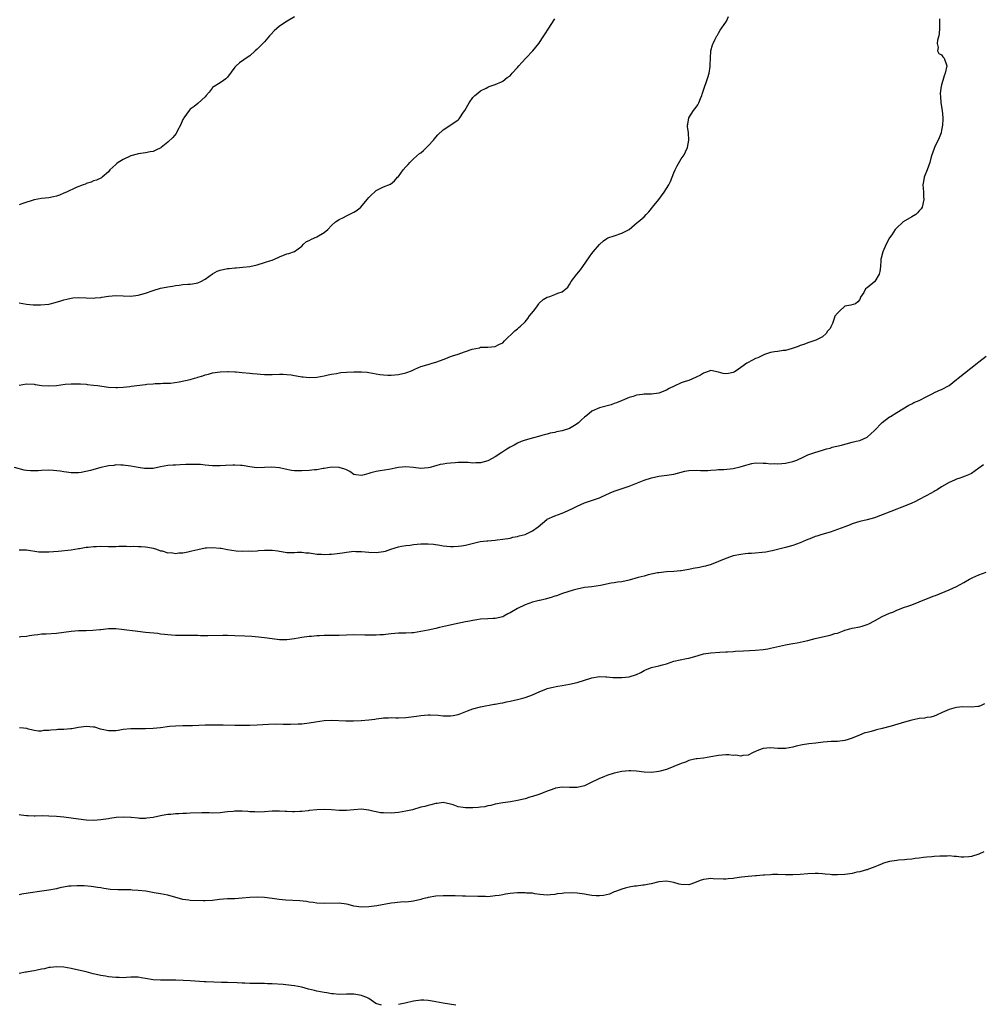
# Model space of a CAD drawing. Units: inches. Extents: x 2541000 to 2544000, y 1548000 to 1551000.
# Drawn here: x 2541961 to 2542220, y 1550325 to 1550589 of the extents above; entities that cross this region are included whole.
import ezdxf

# ---------------------------------------------------------------- set-up
doc = ezdxf.new("R2010")
doc.units = ezdxf.units.IN
doc.header["$MEASUREMENT"] = 0
doc.layers.add('LD25411548_10ft', color=254, linetype='Continuous')

msp = doc.modelspace()

# ---------------------------------------------------------------- linework, layer by layer
at = {"layer": 'LD25411548_10ft'}
for points, elevation in [([(2542208.43, 1550589.57), (2542208.44, 1550588.44), (2542208.4, 1550587), (2542208.33, 1550585.67), (2542208.22, 1550585), (2542207.87, 1550583.87), (2542207.79, 1550583), (2542208.09, 1550581.91), (2542207.93, 1550581), (2542208.3, 1550580.3), (2542209, 1550579.9), (2542209.36, 1550579.36), (2542209.66, 1550579), (2542210.44, 1550577), (2542210, 1550575), (2542209.73, 1550574.27), (2542209.3, 1550573), (2542209, 1550571.89), (2542208.79, 1550571), (2542208.57, 1550569.43), (2542208.7, 1550568.7), (2542208.8, 1550567), (2542209.14, 1550565), (2542209.34, 1550563), (2542209.35, 1550562.65), (2542209.25, 1550561), (2542209, 1550559.66), (2542208.86, 1550559), (2542208.37, 1550557.63), (2542207.11, 1550555), (2542206.51, 1550553.49), (2542206.33, 1550553), (2542206.15, 1550552.15), (2542205.85, 1550551), (2542205.15, 1550549), (2542204.34, 1550547), (2542204.15, 1550545.85), (2542203.97, 1550545), (2542204.06, 1550544.06), (2542204.13, 1550543), (2542204.16, 1550541.84), (2542204.25, 1550541), (2542203.8, 1550539), (2542203.49, 1550538.51), (2542203, 1550537.95), (2542202.55, 1550537.45), (2542202.03, 1550537), (2542201, 1550536.34), (2542198.66, 1550535), (2542196.75, 1550533.25), (2542196.55, 1550533), (2542195.58, 1550531.58), (2542195, 1550530.71), (2542194.07, 1550529), (2542193.18, 1550527), (2542192.77, 1550525.23), (2542192.69, 1550525), (2542192.66, 1550524.66), (2542192.59, 1550523), (2542192.35, 1550521.65), (2542192.25, 1550521), (2542191.01, 1550519), (2542189, 1550517.29), (2542188.81, 1550517.19), (2542188.58, 1550517), (2542188.06, 1550516.06), (2542187.19, 1550514.81), (2542187, 1550514.18), (2542186.46, 1550513.54), (2542185.83, 1550513), (2542184.63, 1550512.63), (2542183, 1550512.32), (2542181.53, 1550511), (2542181, 1550510.49), (2542180.34, 1550509.66), (2542180.14, 1550509), (2542179.69, 1550507.69), (2542179.33, 1550507), (2542179.2, 1550506.8), (2542179, 1550506.37), (2542178.35, 1550505.65), (2542177.98, 1550505), (2542177, 1550504.11), (2542175.18, 1550503.18), (2542174.67, 1550503), (2542173, 1550502.47), (2542171.92, 1550502.08), (2542171, 1550501.8), (2542170.45, 1550501.55), (2542168.82, 1550501), (2542167, 1550500.46), (2542166.4, 1550500.4), (2542165, 1550500.19), (2542164.1, 1550500.1), (2542163, 1550499.94), (2542161.37, 1550499.37), (2542161, 1550499.22), (2542160.64, 1550499), (2542159.56, 1550498.44), (2542159, 1550498.28), (2542158.17, 1550497.83), (2542156.84, 1550497.16), (2542156.64, 1550497), (2542155, 1550495.9), (2542153.75, 1550495), (2542153.3, 1550494.7), (2542153, 1550494.53), (2542151.7, 1550494.3), (2542151, 1550494.15), (2542150.28, 1550494.28), (2542149, 1550494.66), (2542147, 1550495.05), (2542145.51, 1550494.49), (2542145, 1550494.36), (2542144.18, 1550493.82), (2542143, 1550493.26), (2542141, 1550492.4), (2542140.08, 1550492.08), (2542139, 1550491.74), (2542137.11, 1550490.89), (2542135.78, 1550490.22), (2542135, 1550489.77), (2542133, 1550488.98), (2542131, 1550488.74), (2542130.72, 1550488.72), (2542129, 1550488.69), (2542128.61, 1550488.61), (2542127, 1550488.39), (2542126.09, 1550488.09), (2542125, 1550487.77), (2542123.08, 1550487), (2542121.62, 1550486.38), (2542121, 1550486.17), (2542120.13, 1550485.87), (2542117, 1550485.01), (2542115, 1550484.14), (2542113.61, 1550483), (2542113, 1550482.54), (2542112.22, 1550481.78), (2542111.37, 1550481), (2542111, 1550480.71), (2542110.32, 1550480.32), (2542109, 1550479.51), (2542107, 1550478.87), (2542105.43, 1550478.57), (2542105, 1550478.44), (2542103.78, 1550478.22), (2542103, 1550477.97), (2542101.55, 1550477.55), (2542100.66, 1550477.35), (2542099.31, 1550477), (2542097, 1550476.37), (2542095.97, 1550475.97), (2542095, 1550475.56), (2542094.08, 1550475), (2542093.4, 1550474.6), (2542093, 1550474.43), (2542092.12, 1550473.88), (2542091, 1550473.16), (2542090.89, 1550473.11), (2542090.76, 1550473), (2542089, 1550471.86), (2542087.15, 1550470.85), (2542087, 1550470.78), (2542085, 1550470.27), (2542083.76, 1550470.24), (2542083, 1550470.19), (2542081.71, 1550470.29), (2542079.65, 1550470.35), (2542079, 1550470.33), (2542078.24, 1550470.24), (2542077, 1550470.16), (2542075.95, 1550470.05), (2542075, 1550469.89), (2542074.23, 1550469.77), (2542073, 1550469.44), (2542072.64, 1550469.36), (2542071.52, 1550469), (2542071, 1550468.87), (2542069, 1550468.71), (2542067, 1550468.98), (2542065, 1550469.2), (2542063, 1550469), (2542060.42, 1550468.42), (2542058.07, 1550468.07), (2542057, 1550467.95), (2542055.53, 1550467.53), (2542055, 1550467.41), (2542053.73, 1550467), (2542053, 1550466.82), (2542051.52, 1550467), (2542051, 1550467.09), (2542049.92, 1550467.92), (2542049, 1550468.32), (2542048.55, 1550468.55), (2542047, 1550469.03), (2542045, 1550469.07), (2542043, 1550468.71), (2542042.7, 1550468.7), (2542041, 1550468.38), (2542040.38, 1550468.38), (2542039, 1550468.18), (2542037, 1550468.05), (2542036.05, 1550468.05), (2542035, 1550468.12), (2542034.21, 1550468.21), (2542032.55, 1550468.55), (2542031, 1550468.88), (2542028.94, 1550469.06), (2542026.97, 1550468.97), (2542024.93, 1550468.93), (2542023, 1550469.18), (2542021.47, 1550469.47), (2542021, 1550469.52), (2542020.48, 1550469.52), (2542019, 1550469.63), (2542018.41, 1550469.59), (2542016.46, 1550469.54), (2542015, 1550469.44), (2542013.4, 1550469.4), (2542013, 1550469.41), (2542011, 1550469.62), (2542009.77, 1550469.77), (2542009, 1550469.83), (2542008.18, 1550469.82), (2542007, 1550469.83), (2542005.77, 1550469.77), (2542004.33, 1550469.67), (2542003, 1550469.64), (2542002.42, 1550469.58), (2542001, 1550469.51), (2541999, 1550469.17), (2541997, 1550468.76), (2541995, 1550468.69), (2541994.72, 1550468.72), (2541992.99, 1550468.99), (2541991, 1550469.36), (2541989.55, 1550469.55), (2541989, 1550469.65), (2541988.37, 1550469.63), (2541987, 1550469.7), (2541986.46, 1550469.54), (2541985, 1550469.43), (2541984.67, 1550469.33), (2541983, 1550469.01), (2541980.22, 1550468.22), (2541977.65, 1550467.65), (2541977, 1550467.58), (2541975.54, 1550467.54), (2541975, 1550467.55), (2541973.77, 1550467.77), (2541973, 1550467.84), (2541972.03, 1550468.03), (2541970.21, 1550468.21), (2541969, 1550468.27), (2541967, 1550468.19), (2541966.12, 1550468.12), (2541965, 1550468.05), (2541964.08, 1550468.08), (2541963, 1550468.17), (2541962.31, 1550468.31), (2541959.78, 1550469)], 8260), ([(2541961, 1550491.1), (2541963, 1550491.46), (2541965, 1550491.41), (2541965.34, 1550491.34), (2541967.07, 1550491.07), (2541969, 1550490.91), (2541971, 1550491.03), (2541973.36, 1550491.36), (2541975, 1550491.51), (2541977, 1550491.51), (2541977.46, 1550491.46), (2541979, 1550491.37), (2541979.32, 1550491.32), (2541981, 1550491.16), (2541982.07, 1550491), (2541985, 1550490.6), (2541987, 1550490.48), (2541987.48, 1550490.52), (2541989, 1550490.6), (2541990.8, 1550490.8), (2541991.14, 1550490.86), (2541995, 1550491.31), (2541995.37, 1550491.37), (2541997, 1550491.5), (2541997.57, 1550491.57), (2541999, 1550491.6), (2541999.64, 1550491.64), (2542001, 1550491.66), (2542001.7, 1550491.7), (2542004.01, 1550492.01), (2542007, 1550492.69), (2542008.18, 1550493), (2542008.82, 1550493.18), (2542009, 1550493.25), (2542010.39, 1550493.61), (2542011, 1550493.88), (2542011.92, 1550494.08), (2542013, 1550494.44), (2542015, 1550494.75), (2542017, 1550494.8), (2542017.22, 1550494.78), (2542019, 1550494.72), (2542019.33, 1550494.67), (2542021, 1550494.54), (2542023, 1550494.32), (2542023.73, 1550494.27), (2542025, 1550494.14), (2542025.9, 1550494.1), (2542027, 1550494.02), (2542029, 1550494.02), (2542031, 1550494.07), (2542031.94, 1550494.06), (2542033, 1550494), (2542034.13, 1550493.87), (2542035, 1550493.75), (2542036.54, 1550493.46), (2542037, 1550493.39), (2542037.36, 1550493.36), (2542039, 1550493.15), (2542041, 1550493.28), (2542043, 1550493.66), (2542044.08, 1550493.92), (2542045, 1550494.09), (2542046.28, 1550494.28), (2542047, 1550494.43), (2542047.51, 1550494.49), (2542049, 1550494.63), (2542051, 1550494.75), (2542051.26, 1550494.74), (2542053, 1550494.75), (2542054.59, 1550494.59), (2542055, 1550494.54), (2542057, 1550494.17), (2542057.97, 1550494.03), (2542059, 1550493.9), (2542060.15, 1550493.85), (2542061, 1550493.84), (2542063, 1550493.98), (2542065, 1550494.42), (2542066.44, 1550495), (2542067.42, 1550495.42), (2542069, 1550496.13), (2542070.57, 1550496.57), (2542071, 1550496.71), (2542072.08, 1550497), (2542073, 1550497.28), (2542074.24, 1550497.76), (2542075, 1550498.03), (2542075.69, 1550498.31), (2542077, 1550498.79), (2542077.53, 1550499), (2542079, 1550499.48), (2542079.75, 1550499.75), (2542081, 1550500.16), (2542082.79, 1550500.79), (2542084.8, 1550501.2), (2542085, 1550501.31), (2542085.35, 1550501.35), (2542087, 1550501.38), (2542089, 1550501.56), (2542089.99, 1550502.01), (2542091, 1550502.53), (2542091.53, 1550503), (2542094.26, 1550505.74), (2542095, 1550506.3), (2542095.36, 1550506.64), (2542095.76, 1550507), (2542097, 1550508.15), (2542097.74, 1550509), (2542098.25, 1550509.75), (2542099.29, 1550511), (2542100.2, 1550512.2), (2542100.76, 1550513), (2542100.84, 1550513.16), (2542101.88, 1550514.12), (2542103, 1550514.81), (2542103.64, 1550515), (2542105, 1550515.48), (2542105.81, 1550515.81), (2542107, 1550516.21), (2542108.5, 1550517.5), (2542109, 1550518.22), (2542109.43, 1550519), (2542110.92, 1550521), (2542111.91, 1550522.09), (2542112.51, 1550523), (2542114.37, 1550525.63), (2542115, 1550526.55), (2542115.35, 1550527), (2542117, 1550528.94), (2542118.09, 1550529.91), (2542119, 1550530.55), (2542119.29, 1550530.71), (2542121, 1550531.31), (2542123, 1550531.96), (2542125, 1550532.98), (2542127.19, 1550534.81), (2542127.46, 1550535), (2542129, 1550536.37), (2542129.56, 1550537), (2542130.26, 1550537.74), (2542131, 1550538.6), (2542131.27, 1550539), (2542132.96, 1550541), (2542134.41, 1550543), (2542135, 1550544.02), (2542135.63, 1550545), (2542136.09, 1550545.91), (2542136.59, 1550547), (2542137, 1550548.18), (2542137.36, 1550549), (2542137.88, 1550550.12), (2542139, 1550551.93), (2542139.75, 1550553), (2542140.18, 1550553.82), (2542140.65, 1550555), (2542141.07, 1550557), (2542140.92, 1550559), (2542140.66, 1550560.66), (2542140.67, 1550561), (2542140.75, 1550561.25), (2542141.05, 1550563), (2542142.31, 1550565), (2542143, 1550565.85), (2542143.48, 1550566.52), (2542143.73, 1550567), (2542144.18, 1550568.18), (2542144.54, 1550569), (2542144.66, 1550569.34), (2542145.15, 1550571), (2542145.89, 1550573), (2542146.14, 1550573.86), (2542146.53, 1550575), (2542146.79, 1550576.79), (2542146.81, 1550577), (2542146.79, 1550577.21), (2542146.83, 1550579), (2542146.96, 1550581), (2542147.4, 1550582.6), (2542147.58, 1550583), (2542148.15, 1550584.15), (2542148.58, 1550585), (2542148.75, 1550585.25), (2542149, 1550585.77), (2542149.47, 1550586.53), (2542151, 1550588.69), (2542151.17, 1550589), (2542151.75, 1550590.25)], 8270), ([(2542035, 1550590.12), (2542033.09, 1550589), (2542031, 1550587.61), (2542030.26, 1550587), (2542029.58, 1550586.42), (2542028.63, 1550585.37), (2542028.35, 1550585), (2542027, 1550583.4), (2542025.78, 1550582.22), (2542025, 1550581.43), (2542024.48, 1550581), (2542023, 1550579.67), (2542022.07, 1550579), (2542021.41, 1550578.59), (2542020.21, 1550577.79), (2542019.35, 1550577), (2542019, 1550576.65), (2542017, 1550573.92), (2542016.54, 1550573.46), (2542015.92, 1550573), (2542015, 1550572.42), (2542013, 1550571.11), (2542012.89, 1550571), (2542012.07, 1550569.93), (2542011.25, 1550569), (2542011, 1550568.66), (2542009.1, 1550566.9), (2542009, 1550566.86), (2542008.01, 1550565.99), (2542007, 1550565.31), (2542006.73, 1550565), (2542005.26, 1550563), (2542005.16, 1550562.84), (2542005, 1550562.54), (2542004.34, 1550561), (2542003.58, 1550559.58), (2542003.31, 1550559), (2542003.2, 1550558.8), (2542002.32, 1550557.68), (2542001, 1550556.47), (2541999.18, 1550555), (2541999.07, 1550554.93), (2541997.72, 1550554.28), (2541997, 1550553.97), (2541996.19, 1550553.81), (2541995, 1550553.55), (2541993, 1550553.34), (2541992.74, 1550553.26), (2541991, 1550552.79), (2541989, 1550551.79), (2541987.61, 1550551), (2541987.27, 1550550.73), (2541987, 1550550.45), (2541985.4, 1550549), (2541985, 1550548.43), (2541983.31, 1550547), (2541983.11, 1550546.89), (2541981.76, 1550546.24), (2541981, 1550546.02), (2541980.33, 1550545.67), (2541979, 1550545.31), (2541978.81, 1550545.19), (2541978.19, 1550545), (2541976.3, 1550544.3), (2541973.69, 1550543), (2541973, 1550542.71), (2541971.83, 1550542.17), (2541971, 1550541.92), (2541970.26, 1550541.74), (2541969, 1550541.49), (2541967, 1550541.29), (2541965, 1550540.96), (2541961.99, 1550539.99), (2541961, 1550539.62)], 8290), ([(2541961, 1550513.29), (2541963, 1550512.92), (2541964.76, 1550512.76), (2541966.76, 1550512.76), (2541969, 1550512.93), (2541969.36, 1550513), (2541970.69, 1550513.31), (2541972.22, 1550513.78), (2541973, 1550514.04), (2541973.79, 1550514.21), (2541975, 1550514.53), (2541975.44, 1550514.56), (2541977, 1550514.71), (2541979, 1550514.6), (2541981, 1550514.53), (2541981.43, 1550514.57), (2541983, 1550514.69), (2541983.26, 1550514.74), (2541985, 1550515.01), (2541987, 1550515.21), (2541989, 1550515.16), (2541991.07, 1550515.07), (2541993, 1550515.29), (2541995, 1550515.88), (2541997, 1550516.6), (2541999, 1550517.2), (2542000.49, 1550517.51), (2542001, 1550517.57), (2542002.24, 1550517.76), (2542003, 1550517.91), (2542004.02, 1550517.98), (2542005, 1550518.19), (2542006.31, 1550518.31), (2542007, 1550518.3), (2542007.6, 1550518.4), (2542009, 1550518.6), (2542009.83, 1550519), (2542011, 1550519.65), (2542012.94, 1550521.06), (2542014.25, 1550521.75), (2542015, 1550522.04), (2542017, 1550522.49), (2542017.48, 1550522.52), (2542019, 1550522.68), (2542019.31, 1550522.69), (2542021.16, 1550522.84), (2542023, 1550523.05), (2542025, 1550523.51), (2542027, 1550524.09), (2542028.65, 1550524.65), (2542029, 1550524.75), (2542029.67, 1550525), (2542031, 1550525.64), (2542033, 1550526.39), (2542033.49, 1550526.51), (2542035, 1550527.03), (2542037, 1550528.52), (2542037.48, 1550529), (2542038.29, 1550529.71), (2542039, 1550530.01), (2542039.59, 1550530.41), (2542041, 1550530.99), (2542043, 1550532.17), (2542043.99, 1550533), (2542045, 1550534.03), (2542046.06, 1550535), (2542047, 1550535.68), (2542048.23, 1550536.23), (2542049, 1550536.63), (2542051, 1550537.59), (2542051.87, 1550538.13), (2542052.89, 1550539), (2542054.6, 1550541), (2542055, 1550541.57), (2542055.71, 1550542.29), (2542056.56, 1550543), (2542057, 1550543.41), (2542057.88, 1550543.88), (2542059, 1550544.44), (2542060.82, 1550545.18), (2542061.93, 1550546.07), (2542062.75, 1550547), (2542063, 1550547.23), (2542064.28, 1550549), (2542065, 1550549.79), (2542065.55, 1550550.45), (2542066.03, 1550551), (2542067, 1550551.95), (2542068.63, 1550553.37), (2542069, 1550553.62), (2542069.75, 1550554.25), (2542070.55, 1550555), (2542071, 1550555.46), (2542072.36, 1550557), (2542072.63, 1550557.37), (2542073, 1550557.82), (2542073.57, 1550558.43), (2542075, 1550559.75), (2542078.17, 1550561.83), (2542079, 1550562.44), (2542079.29, 1550562.71), (2542079.51, 1550563), (2542080.49, 1550564.49), (2542080.85, 1550565), (2542082.01, 1550567), (2542083, 1550568.49), (2542083.55, 1550569), (2542084.34, 1550569.66), (2542085, 1550570.29), (2542086.55, 1550571), (2542087, 1550571.23), (2542087.38, 1550571.38), (2542089, 1550571.92), (2542090.67, 1550572.67), (2542091, 1550572.84), (2542092.2, 1550573.8), (2542093, 1550574.28), (2542093.57, 1550575), (2542095, 1550576.54), (2542095.35, 1550577), (2542096.12, 1550577.88), (2542097.23, 1550579), (2542099.11, 1550581), (2542100.72, 1550583), (2542102.1, 1550585), (2542102.42, 1550585.58), (2542103.2, 1550586.8), (2542105, 1550589.59)], 8280), ([(2541961, 1550446.87), (2541963, 1550446.86), (2541966.3, 1550446.3), (2541967, 1550446.28), (2541967.66, 1550446.34), (2541969, 1550446.31), (2541971.5, 1550446.5), (2541975, 1550446.89), (2541977, 1550447.21), (2541977.23, 1550447.23), (2541979, 1550447.54), (2541979.59, 1550447.59), (2541981, 1550447.77), (2541981.79, 1550447.79), (2541983, 1550447.81), (2541985, 1550447.77), (2541987, 1550447.78), (2541987.82, 1550447.82), (2541989, 1550447.8), (2541989.87, 1550447.87), (2541991, 1550447.78), (2541991.86, 1550447.86), (2541993, 1550447.77), (2541993.79, 1550447.79), (2541995, 1550447.69), (2541995.59, 1550447.59), (2541997, 1550447.31), (2541997.96, 1550447), (2541999, 1550446.63), (2541999.45, 1550446.55), (2542001, 1550446.06), (2542001.9, 1550446.1), (2542003, 1550445.91), (2542003.93, 1550446.07), (2542005, 1550446.09), (2542006.34, 1550446.34), (2542007.43, 1550446.57), (2542009, 1550446.97), (2542011, 1550447.35), (2542011.35, 1550447.35), (2542013, 1550447.47), (2542015, 1550447.32), (2542015.29, 1550447.29), (2542017.04, 1550446.96), (2542019.39, 1550446.61), (2542021, 1550446.54), (2542022.6, 1550446.6), (2542023.47, 1550446.53), (2542025, 1550446.63), (2542025.36, 1550446.64), (2542027, 1550446.76), (2542029, 1550446.78), (2542030.57, 1550446.57), (2542033, 1550446.14), (2542033.85, 1550446.15), (2542035, 1550446.11), (2542035.81, 1550446.19), (2542037, 1550446.2), (2542038.04, 1550446.04), (2542039, 1550446.02), (2542040.09, 1550445.91), (2542041, 1550445.72), (2542042.32, 1550445.68), (2542043, 1550445.6), (2542044.33, 1550445.67), (2542045, 1550445.69), (2542045.8, 1550445.8), (2542047.95, 1550446.05), (2542049, 1550446.27), (2542049.7, 1550446.3), (2542051, 1550446.48), (2542051.56, 1550446.44), (2542053, 1550446.41), (2542055, 1550446.19), (2542057, 1550446.12), (2542059, 1550446.41), (2542059.46, 1550446.54), (2542060.95, 1550447), (2542063, 1550447.69), (2542063.81, 1550447.81), (2542065, 1550448.04), (2542066.15, 1550448.15), (2542067, 1550448.26), (2542069, 1550448.44), (2542070.5, 1550448.5), (2542071, 1550448.51), (2542072.39, 1550448.39), (2542074.12, 1550448.12), (2542075, 1550447.91), (2542077, 1550447.71), (2542077.74, 1550447.74), (2542079, 1550447.83), (2542079.96, 1550447.96), (2542081, 1550448.13), (2542084.94, 1550449.06), (2542086.71, 1550449.29), (2542087, 1550449.3), (2542089, 1550449.47), (2542089.55, 1550449.55), (2542091, 1550449.7), (2542093, 1550450.01), (2542093.77, 1550450.23), (2542095, 1550450.45), (2542095.39, 1550450.61), (2542097, 1550451.01), (2542099, 1550451.98), (2542100.5, 1550453), (2542102.91, 1550455), (2542103, 1550455.06), (2542105, 1550456), (2542107, 1550456.75), (2542107.58, 1550457), (2542108.61, 1550457.39), (2542109.95, 1550458.05), (2542111, 1550458.62), (2542113, 1550459.51), (2542117, 1550460.82), (2542117.42, 1550461), (2542119.85, 1550462.15), (2542121, 1550462.61), (2542125, 1550463.98), (2542129, 1550465.57), (2542131, 1550466.2), (2542133, 1550466.62), (2542135.11, 1550466.89), (2542137, 1550467.17), (2542139.98, 1550467.98), (2542141, 1550468.21), (2542143, 1550468.26), (2542144.16, 1550468.16), (2542145, 1550468.18), (2542146.18, 1550468.18), (2542147, 1550468.3), (2542148.35, 1550468.35), (2542149, 1550468.44), (2542150.48, 1550468.48), (2542153, 1550468.7), (2542154.87, 1550469.13), (2542156.41, 1550469.59), (2542157, 1550469.8), (2542158.02, 1550470.02), (2542159, 1550470.21), (2542161, 1550470.19), (2542161.87, 1550470.13), (2542163, 1550470), (2542163.98, 1550470.02), (2542165, 1550469.98), (2542166.08, 1550470.08), (2542167, 1550470.19), (2542169, 1550470.63), (2542170.08, 1550471), (2542171.79, 1550471.79), (2542173, 1550472.39), (2542174.96, 1550473.04), (2542177, 1550473.61), (2542178.03, 1550473.97), (2542179, 1550474.22), (2542179.58, 1550474.42), (2542182.06, 1550475), (2542183, 1550475.24), (2542183.35, 1550475.35), (2542185, 1550475.77), (2542186.06, 1550476.06), (2542187, 1550476.26), (2542189, 1550477.12), (2542191, 1550478.93), (2542193, 1550481.07), (2542195, 1550482.57), (2542195.29, 1550482.71), (2542197, 1550483.81), (2542200.23, 1550485.77), (2542201, 1550486.07), (2542201.57, 1550486.43), (2542203, 1550486.97), (2542205, 1550488.11), (2542206.81, 1550489), (2542206.93, 1550489.07), (2542208.29, 1550489.71), (2542209, 1550489.99), (2542211, 1550491.03), (2542213, 1550492.63), (2542213.44, 1550493), (2542218.59, 1550497), (2542219, 1550497.37), (2542221, 1550498.9)], 8250), ([(2542220.28, 1550469.72), (2542219, 1550468.78), (2542217, 1550467.38), (2542216.21, 1550467), (2542215.36, 1550466.64), (2542213.91, 1550466.09), (2542213, 1550465.81), (2542212.46, 1550465.54), (2542211, 1550464.92), (2542209, 1550463.79), (2542207.79, 1550463), (2542207.3, 1550462.7), (2542207, 1550462.55), (2542205, 1550461.43), (2542204.71, 1550461.29), (2542203, 1550460.39), (2542201.8, 1550459.8), (2542201, 1550459.43), (2542199, 1550458.55), (2542197.88, 1550458.12), (2542197, 1550457.76), (2542191, 1550455.49), (2542189, 1550454.94), (2542187, 1550454.48), (2542185, 1550453.86), (2542184.4, 1550453.6), (2542183, 1550453.08), (2542181, 1550452.3), (2542179, 1550451.61), (2542176.79, 1550451), (2542175.44, 1550450.56), (2542175, 1550450.4), (2542173.99, 1550450.01), (2542172.58, 1550449.42), (2542171, 1550448.71), (2542169, 1550448.01), (2542167, 1550447.48), (2542163.43, 1550446.57), (2542163, 1550446.52), (2542161.73, 1550446.27), (2542157.89, 1550445.89), (2542157, 1550445.85), (2542156.21, 1550445.79), (2542155, 1550445.64), (2542153, 1550445.23), (2542152.23, 1550445), (2542151, 1550444.57), (2542149, 1550443.68), (2542147.06, 1550442.94), (2542145.54, 1550442.46), (2542145, 1550442.39), (2542143.89, 1550442.12), (2542142.17, 1550441.83), (2542141, 1550441.58), (2542140.48, 1550441.52), (2542139, 1550441.25), (2542138.76, 1550441.24), (2542137, 1550441.06), (2542135, 1550440.92), (2542133, 1550440.69), (2542132.63, 1550440.63), (2542130.11, 1550440.11), (2542129, 1550439.81), (2542127.43, 1550439.43), (2542125, 1550438.73), (2542123, 1550438.24), (2542121.88, 1550438.12), (2542121, 1550437.95), (2542120.12, 1550437.88), (2542117.31, 1550437.31), (2542114.95, 1550436.95), (2542113, 1550436.69), (2542111, 1550436.26), (2542109.98, 1550435.98), (2542107.12, 1550435.12), (2542105.49, 1550434.51), (2542105, 1550434.37), (2542104, 1550434), (2542102.41, 1550433.59), (2542101, 1550433.27), (2542100.77, 1550433.23), (2542099, 1550432.8), (2542097, 1550432.08), (2542095, 1550431.09), (2542093, 1550429.92), (2542092.39, 1550429.61), (2542091.3, 1550429), (2542091, 1550428.85), (2542089, 1550428.44), (2542088.42, 1550428.42), (2542087, 1550428.34), (2542085, 1550428.19), (2542084.02, 1550428.02), (2542083, 1550427.88), (2542081.6, 1550427.6), (2542081, 1550427.51), (2542078.5, 1550427), (2542075.63, 1550426.37), (2542074, 1550426), (2542073, 1550425.73), (2542071, 1550425.29), (2542069, 1550424.9), (2542067, 1550424.54), (2542066.53, 1550424.53), (2542065, 1550424.42), (2542063, 1550424.43), (2542061, 1550424.3), (2542060.23, 1550424.23), (2542059, 1550424.05), (2542058.01, 1550424.01), (2542057, 1550423.92), (2542055.93, 1550423.93), (2542055, 1550423.91), (2542053.94, 1550423.94), (2542051, 1550423.98), (2542049, 1550423.96), (2542047, 1550423.87), (2542043, 1550423.81), (2542041.73, 1550423.73), (2542041, 1550423.71), (2542039.58, 1550423.58), (2542039, 1550423.56), (2542037, 1550423.29), (2542035, 1550422.9), (2542033, 1550422.64), (2542031, 1550422.68), (2542029, 1550422.91), (2542027, 1550423.18), (2542025.36, 1550423.36), (2542023.54, 1550423.54), (2542021.65, 1550423.65), (2542019, 1550423.76), (2542017, 1550423.8), (2542015.8, 1550423.8), (2542011.72, 1550423.72), (2542011, 1550423.75), (2542009.75, 1550423.75), (2542009, 1550423.81), (2542007.83, 1550423.83), (2542007, 1550423.87), (2542005.83, 1550423.83), (2542003, 1550423.82), (2542001.93, 1550423.93), (2542001, 1550423.98), (2542000.12, 1550424.12), (2541999, 1550424.23), (2541998.33, 1550424.33), (2541995, 1550424.63), (2541992.87, 1550424.87), (2541988.55, 1550425.45), (2541987, 1550425.59), (2541985, 1550425.58), (2541983, 1550425.37), (2541982.67, 1550425.33), (2541980.84, 1550425.16), (2541979, 1550425.08), (2541977, 1550425.05), (2541975, 1550424.92), (2541971, 1550424.4), (2541968.22, 1550424.22), (2541967, 1550424.15), (2541966.04, 1550424.04), (2541965, 1550423.89), (2541963.75, 1550423.75), (2541963, 1550423.59), (2541961.49, 1550423.49), (2541961, 1550423.41)], 8240), ([(2541961.13, 1550399.13), (2541962.21, 1550399), (2541963, 1550398.88), (2541963.18, 1550398.82), (2541965, 1550398.39), (2541966.23, 1550398.23), (2541967, 1550398.21), (2541967.66, 1550398.34), (2541969, 1550398.38), (2541969.51, 1550398.49), (2541971, 1550398.56), (2541971.38, 1550398.62), (2541973, 1550398.64), (2541974.8, 1550398.8), (2541975.16, 1550398.84), (2541977, 1550399.17), (2541979, 1550399.41), (2541981, 1550399.3), (2541981.24, 1550399.24), (2541982.78, 1550398.78), (2541983.32, 1550398.68), (2541985, 1550398.26), (2541987, 1550398.26), (2541987.64, 1550398.36), (2541989, 1550398.62), (2541991, 1550398.87), (2541995, 1550398.84), (2541997, 1550398.94), (2541999, 1550399.13), (2542001.42, 1550399.42), (2542003, 1550399.57), (2542005, 1550399.62), (2542005.61, 1550399.61), (2542007.65, 1550399.65), (2542011, 1550399.79), (2542011.8, 1550399.8), (2542013, 1550399.84), (2542013.83, 1550399.83), (2542015, 1550399.85), (2542015.81, 1550399.81), (2542019, 1550399.75), (2542019.76, 1550399.76), (2542021, 1550399.74), (2542021.76, 1550399.76), (2542023, 1550399.74), (2542025, 1550399.79), (2542028.01, 1550400.01), (2542030.05, 1550400.05), (2542031.98, 1550399.98), (2542033, 1550399.98), (2542033.95, 1550399.95), (2542036.04, 1550400.04), (2542037, 1550400.11), (2542039, 1550400.33), (2542040.64, 1550400.64), (2542043, 1550400.99), (2542044.95, 1550401.05), (2542048.87, 1550400.87), (2542050.9, 1550400.9), (2542052.99, 1550400.99), (2542055, 1550401.13), (2542056.67, 1550401.33), (2542057, 1550401.4), (2542058.44, 1550401.56), (2542059, 1550401.67), (2542060.3, 1550401.7), (2542061, 1550401.76), (2542062.27, 1550401.73), (2542063, 1550401.73), (2542065, 1550401.81), (2542067.84, 1550402.16), (2542069, 1550402.35), (2542071, 1550402.49), (2542071.52, 1550402.48), (2542073.63, 1550402.37), (2542075, 1550402.23), (2542077, 1550402.22), (2542077.68, 1550402.32), (2542079, 1550402.57), (2542079.33, 1550402.67), (2542080.2, 1550403), (2542081.57, 1550403.57), (2542083, 1550404.13), (2542085, 1550404.68), (2542088.67, 1550405.33), (2542089, 1550405.38), (2542090.34, 1550405.66), (2542091, 1550405.76), (2542091.99, 1550406.01), (2542093, 1550406.19), (2542095.3, 1550406.7), (2542096.42, 1550407), (2542097, 1550407.16), (2542097.27, 1550407.27), (2542099, 1550407.89), (2542101, 1550408.8), (2542102.59, 1550409.41), (2542103, 1550409.54), (2542104.14, 1550409.86), (2542105.8, 1550410.2), (2542107, 1550410.43), (2542109, 1550410.78), (2542111, 1550411.2), (2542113, 1550411.81), (2542115, 1550412.47), (2542117, 1550412.82), (2542118.75, 1550412.75), (2542119, 1550412.76), (2542120.59, 1550412.58), (2542121, 1550412.58), (2542122.51, 1550412.51), (2542123, 1550412.52), (2542125, 1550412.7), (2542127, 1550413.34), (2542128.14, 1550413.86), (2542129, 1550414.41), (2542129.43, 1550414.57), (2542131, 1550415.26), (2542131.35, 1550415.35), (2542133, 1550415.66), (2542133.96, 1550415.96), (2542135, 1550416.23), (2542137, 1550416.93), (2542138.7, 1550417.3), (2542140.39, 1550417.61), (2542141, 1550417.75), (2542141.99, 1550418.01), (2542143.53, 1550418.47), (2542145, 1550418.89), (2542147, 1550419.2), (2542149.34, 1550419.34), (2542151, 1550419.42), (2542151.46, 1550419.46), (2542153, 1550419.54), (2542153.6, 1550419.6), (2542155.73, 1550419.73), (2542159, 1550419.88), (2542161, 1550420.05), (2542162.25, 1550420.25), (2542163, 1550420.39), (2542167, 1550421.3), (2542168.44, 1550421.56), (2542169, 1550421.68), (2542170.16, 1550421.84), (2542171.81, 1550422.19), (2542173, 1550422.47), (2542175, 1550423.03), (2542177, 1550423.48), (2542179, 1550423.88), (2542180.33, 1550424.33), (2542181, 1550424.49), (2542182.82, 1550425.18), (2542183, 1550425.27), (2542184.37, 1550425.63), (2542185, 1550425.83), (2542187, 1550426.18), (2542187.65, 1550426.35), (2542189, 1550426.75), (2542189.46, 1550427), (2542191, 1550427.77), (2542193, 1550428.91), (2542195, 1550429.79), (2542195.89, 1550430.11), (2542197, 1550430.61), (2542199, 1550431.4), (2542199.64, 1550431.64), (2542201, 1550432.11), (2542203, 1550432.85), (2542204.52, 1550433.48), (2542207, 1550434.49), (2542207.38, 1550434.62), (2542211, 1550436.12), (2542212.99, 1550437.01), (2542215, 1550438.11), (2542216.54, 1550439), (2542217, 1550439.24), (2542217.41, 1550439.41), (2542219, 1550440.13), (2542221, 1550440.84)], 8230), ([(2542220.55, 1550405.45), (2542219.64, 1550405), (2542219, 1550404.76), (2542218.73, 1550404.73), (2542217, 1550404.6), (2542214.62, 1550404.62), (2542213, 1550404.48), (2542212.33, 1550404.33), (2542211, 1550403.97), (2542209.11, 1550403.11), (2542207.62, 1550402.38), (2542207, 1550402.17), (2542206.09, 1550401.91), (2542205, 1550401.75), (2542204.36, 1550401.64), (2542203, 1550401.5), (2542202.6, 1550401.4), (2542201, 1550401.09), (2542199, 1550400.52), (2542195.48, 1550399.48), (2542193, 1550398.82), (2542191.5, 1550398.49), (2542191, 1550398.32), (2542190.02, 1550398.02), (2542189, 1550397.78), (2542188.38, 1550397.62), (2542186.94, 1550397.06), (2542185, 1550396.22), (2542183.84, 1550395.84), (2542183, 1550395.59), (2542181, 1550395.37), (2542179.33, 1550395.33), (2542177.13, 1550395.13), (2542175.15, 1550394.85), (2542173.34, 1550394.66), (2542171.57, 1550394.43), (2542169.93, 1550394.07), (2542169, 1550393.81), (2542167, 1550393.42), (2542165, 1550393.46), (2542163, 1550393.63), (2542161, 1550393.42), (2542159.81, 1550393), (2542159, 1550392.63), (2542158.35, 1550392.35), (2542157, 1550391.69), (2542155.57, 1550391.57), (2542155, 1550391.42), (2542153.66, 1550391.66), (2542153, 1550391.61), (2542151.76, 1550391.76), (2542151, 1550391.75), (2542149, 1550391.57), (2542147, 1550391.18), (2542145, 1550390.89), (2542143.32, 1550390.68), (2542143, 1550390.67), (2542142.61, 1550390.61), (2542141, 1550390.18), (2542140.18, 1550389.82), (2542139, 1550389.45), (2542137, 1550388.61), (2542135, 1550387.84), (2542133.32, 1550387.32), (2542133, 1550387.24), (2542131, 1550386.96), (2542129.08, 1550387.08), (2542127, 1550387.36), (2542125.42, 1550387.42), (2542125, 1550387.42), (2542123, 1550387.24), (2542121, 1550386.84), (2542119, 1550386.18), (2542118.16, 1550385.84), (2542117, 1550385.37), (2542116.28, 1550385), (2542115, 1550384.37), (2542113.88, 1550383.88), (2542113, 1550383.43), (2542111, 1550382.94), (2542109, 1550382.95), (2542107, 1550383.06), (2542105.22, 1550382.78), (2542105, 1550382.73), (2542103.74, 1550382.26), (2542103, 1550382.01), (2542101, 1550381.21), (2542100.43, 1550381), (2542099, 1550380.51), (2542098.33, 1550380.33), (2542097, 1550379.94), (2542095, 1550379.45), (2542093.12, 1550379.11), (2542091, 1550378.86), (2542089, 1550378.49), (2542087.84, 1550378.16), (2542087, 1550378.01), (2542086.2, 1550377.8), (2542085, 1550377.68), (2542084.42, 1550377.58), (2542083, 1550377.51), (2542081, 1550377.48), (2542080.38, 1550377.62), (2542079, 1550377.79), (2542077.72, 1550378.28), (2542077, 1550378.49), (2542075, 1550378.9), (2542073.35, 1550378.65), (2542073, 1550378.63), (2542071.72, 1550378.28), (2542071, 1550378.15), (2542070.1, 1550377.9), (2542069, 1550377.66), (2542066.72, 1550377), (2542065, 1550376.56), (2542063, 1550376.22), (2542061, 1550376.08), (2542059, 1550376.13), (2542058.19, 1550376.19), (2542057, 1550376.41), (2542056.47, 1550376.47), (2542055, 1550376.89), (2542054.89, 1550376.89), (2542053, 1550377.16), (2542050.99, 1550376.99), (2542049, 1550376.77), (2542047, 1550376.8), (2542045, 1550376.96), (2542043, 1550377.06), (2542041, 1550376.99), (2542039, 1550376.78), (2542038.73, 1550376.73), (2542037, 1550376.54), (2542036.5, 1550376.5), (2542035, 1550376.42), (2542034.46, 1550376.46), (2542033, 1550376.49), (2542032.54, 1550376.54), (2542031, 1550376.59), (2542029, 1550376.57), (2542027, 1550376.44), (2542025, 1550376.36), (2542024.4, 1550376.4), (2542023, 1550376.43), (2542022.48, 1550376.48), (2542021, 1550376.56), (2542019, 1550376.58), (2542018.54, 1550376.54), (2542017, 1550376.42), (2542016.33, 1550376.33), (2542015, 1550376.19), (2542013, 1550376.11), (2542012.13, 1550376.13), (2542010.12, 1550376.12), (2542007, 1550376.05), (2542006, 1550376), (2542005, 1550375.99), (2542003.92, 1550375.92), (2542003, 1550375.89), (2542001.75, 1550375.75), (2542001, 1550375.7), (2541999.42, 1550375.42), (2541999, 1550375.38), (2541997, 1550374.93), (2541995.32, 1550374.68), (2541995, 1550374.66), (2541993.33, 1550374.67), (2541993, 1550374.73), (2541991.1, 1550374.9), (2541991, 1550374.92), (2541989, 1550375.01), (2541987.11, 1550374.89), (2541985.36, 1550374.64), (2541985, 1550374.55), (2541983.63, 1550374.37), (2541983, 1550374.25), (2541981, 1550374.13), (2541979, 1550374.18), (2541977, 1550374.41), (2541975, 1550374.75), (2541973, 1550375.02), (2541971, 1550375.2), (2541969, 1550375.3), (2541967.31, 1550375.31), (2541965.29, 1550375.29), (2541965, 1550375.26), (2541963.38, 1550375.38), (2541963, 1550375.37), (2541961.56, 1550375.56), (2541961, 1550375.58)], 8220), ([(2542220.35, 1550365.65), (2542218.98, 1550365.02), (2542217, 1550364.4), (2542216.36, 1550364.36), (2542215, 1550364.23), (2542214.24, 1550364.24), (2542213, 1550364.38), (2542212.39, 1550364.39), (2542211, 1550364.57), (2542210.54, 1550364.54), (2542209, 1550364.55), (2542208.5, 1550364.5), (2542207, 1550364.42), (2542206.36, 1550364.36), (2542205, 1550364.26), (2542204.16, 1550364.16), (2542203, 1550364), (2542201.88, 1550363.88), (2542201, 1550363.74), (2542199.62, 1550363.62), (2542199, 1550363.54), (2542197.4, 1550363.4), (2542197, 1550363.35), (2542195, 1550363.04), (2542193.41, 1550362.59), (2542193, 1550362.45), (2542191.96, 1550362.04), (2542190.58, 1550361.42), (2542189.39, 1550361), (2542189, 1550360.85), (2542188.83, 1550360.83), (2542187, 1550360.29), (2542186.19, 1550360.19), (2542185, 1550359.86), (2542183.71, 1550359.71), (2542183, 1550359.57), (2542181, 1550359.49), (2542179.53, 1550359.53), (2542179, 1550359.59), (2542177.67, 1550359.67), (2542177, 1550359.77), (2542175.82, 1550359.82), (2542175, 1550359.87), (2542173, 1550359.75), (2542171, 1550359.55), (2542169, 1550359.45), (2542167, 1550359.47), (2542165, 1550359.55), (2542163.54, 1550359.54), (2542163, 1550359.52), (2542161.42, 1550359.42), (2542161, 1550359.37), (2542159.25, 1550359.25), (2542159, 1550359.22), (2542157, 1550359.07), (2542155.17, 1550358.83), (2542153.42, 1550358.58), (2542153, 1550358.49), (2542151.59, 1550358.41), (2542151, 1550358.34), (2542150.34, 1550358.34), (2542147.55, 1550358.45), (2542147, 1550358.46), (2542145.67, 1550358.33), (2542145, 1550358.23), (2542144.07, 1550357.93), (2542143, 1550357.49), (2542141.56, 1550357), (2542141, 1550356.84), (2542139, 1550356.88), (2542138.45, 1550357), (2542137, 1550357.4), (2542135, 1550357.78), (2542133, 1550357.62), (2542130.89, 1550357.11), (2542130.37, 1550357), (2542129, 1550356.68), (2542128.68, 1550356.68), (2542127, 1550356.43), (2542126.41, 1550356.41), (2542125, 1550356.17), (2542123.94, 1550355.94), (2542123, 1550355.68), (2542121.31, 1550355), (2542121, 1550354.89), (2542119.68, 1550354.32), (2542118.08, 1550353.92), (2542117, 1550353.81), (2542116.16, 1550353.84), (2542115, 1550353.96), (2542113.85, 1550354.15), (2542113, 1550354.32), (2542111, 1550354.55), (2542109.39, 1550354.61), (2542107.44, 1550354.56), (2542107, 1550354.48), (2542105.62, 1550354.38), (2542105, 1550354.18), (2542103.85, 1550354.15), (2542103, 1550353.99), (2542101, 1550354.21), (2542099.61, 1550354.39), (2542099, 1550354.53), (2542097.4, 1550354.6), (2542097, 1550354.65), (2542095.37, 1550354.63), (2542095, 1550354.64), (2542093, 1550354.47), (2542091.75, 1550354.25), (2542091, 1550354.15), (2542090.04, 1550353.96), (2542089, 1550353.8), (2542087, 1550353.61), (2542086.37, 1550353.63), (2542085, 1550353.62), (2542084.33, 1550353.67), (2542081, 1550353.77), (2542080.23, 1550353.77), (2542078.2, 1550353.8), (2542077, 1550353.85), (2542076.16, 1550353.84), (2542075, 1550353.86), (2542073, 1550353.74), (2542071, 1550353.41), (2542070.67, 1550353.33), (2542069.41, 1550353), (2542069, 1550352.87), (2542067, 1550352.37), (2542066.36, 1550352.36), (2542065, 1550352.18), (2542064.2, 1550352.2), (2542061.99, 1550351.99), (2542061, 1550351.84), (2542057.18, 1550351.18), (2542055, 1550350.88), (2542053, 1550350.79), (2542051, 1550351.08), (2542049.49, 1550351.49), (2542049, 1550351.6), (2542047, 1550351.86), (2542043, 1550351.77), (2542041, 1550351.87), (2542040.03, 1550352.03), (2542039, 1550352.14), (2542038.29, 1550352.29), (2542036.48, 1550352.48), (2542032.69, 1550352.69), (2542030.89, 1550352.89), (2542029, 1550353.15), (2542027, 1550353.37), (2542025, 1550353.5), (2542023, 1550353.41), (2542021, 1550353.18), (2542019, 1550353.06), (2542017, 1550353.03), (2542014.85, 1550352.85), (2542013, 1550352.59), (2542011, 1550352.47), (2542010.46, 1550352.46), (2542007, 1550352.59), (2542006.66, 1550352.66), (2542005, 1550352.89), (2542001, 1550353.99), (2541999, 1550354.4), (2541997.33, 1550354.67), (2541995.07, 1550355.07), (2541993, 1550355.32), (2541991.39, 1550355.39), (2541991, 1550355.42), (2541989.45, 1550355.45), (2541987.5, 1550355.5), (2541985.59, 1550355.59), (2541983.79, 1550355.79), (2541983, 1550355.95), (2541982.08, 1550356.08), (2541981, 1550356.27), (2541980.35, 1550356.35), (2541978.52, 1550356.52), (2541976.56, 1550356.56), (2541975, 1550356.46), (2541974.4, 1550356.4), (2541971.96, 1550355.96), (2541971, 1550355.75), (2541969, 1550355.39), (2541967.09, 1550355.09), (2541963.41, 1550354.59), (2541961.71, 1550354.29), (2541961, 1550354.12)], 8210), ([(2542058.42, 1550324.42), (2542056.92, 1550324.92), (2542055, 1550326.21), (2542054.5, 1550326.5), (2542053.26, 1550327), (2542053.08, 1550327.08), (2542051, 1550327.44), (2542049.41, 1550327.41), (2542049, 1550327.44), (2542047, 1550327.34), (2542045.48, 1550327.48), (2542045, 1550327.49), (2542043.75, 1550327.75), (2542043, 1550327.82), (2542042.05, 1550328.05), (2542041, 1550328.23), (2542040.37, 1550328.37), (2542038.78, 1550328.78), (2542037, 1550329.26), (2542035, 1550329.66), (2542034.25, 1550329.75), (2542032.01, 1550329.99), (2542029, 1550330.22), (2542027.77, 1550330.23), (2542027, 1550330.26), (2542025.76, 1550330.24), (2542023, 1550330.28), (2542021.66, 1550330.34), (2542021, 1550330.35), (2542019.57, 1550330.43), (2542017, 1550330.55), (2542015.42, 1550330.58), (2542013.34, 1550330.66), (2542011.24, 1550330.76), (2542010.76, 1550330.76), (2542006.94, 1550331), (2542005.1, 1550331.1), (2542003.16, 1550331.16), (2542001.17, 1550331.17), (2541999, 1550331.13), (2541997, 1550331.27), (2541995, 1550331.64), (2541993.82, 1550331.82), (2541993, 1550331.97), (2541991, 1550331.96), (2541989.9, 1550331.9), (2541989, 1550331.82), (2541987.88, 1550331.88), (2541987, 1550331.85), (2541986, 1550332), (2541985, 1550332.06), (2541984.22, 1550332.22), (2541983, 1550332.4), (2541980.88, 1550332.88), (2541979, 1550333.39), (2541977, 1550333.88), (2541975, 1550334.3), (2541973, 1550334.63), (2541971, 1550334.78), (2541969.42, 1550334.58), (2541969, 1550334.55), (2541967.78, 1550334.22), (2541967, 1550334.09), (2541965.86, 1550333.86), (2541965, 1550333.66), (2541964.41, 1550333.59), (2541963, 1550333.3), (2541962.71, 1550333.29), (2541960.99, 1550332.99)], 8200), ([(2542078.41, 1550324.42), (2542075, 1550324.97), (2542073, 1550325.36), (2542072.59, 1550325.41), (2542071, 1550325.69), (2542069.77, 1550325.77), (2542069, 1550325.79), (2542067, 1550325.56), (2542064.79, 1550325), (2542063, 1550324.59)], 8200)]:
    msp.add_lwpolyline(points, dxfattribs=dict(at, elevation=elevation))

doc.saveas('drawing.dxf')
